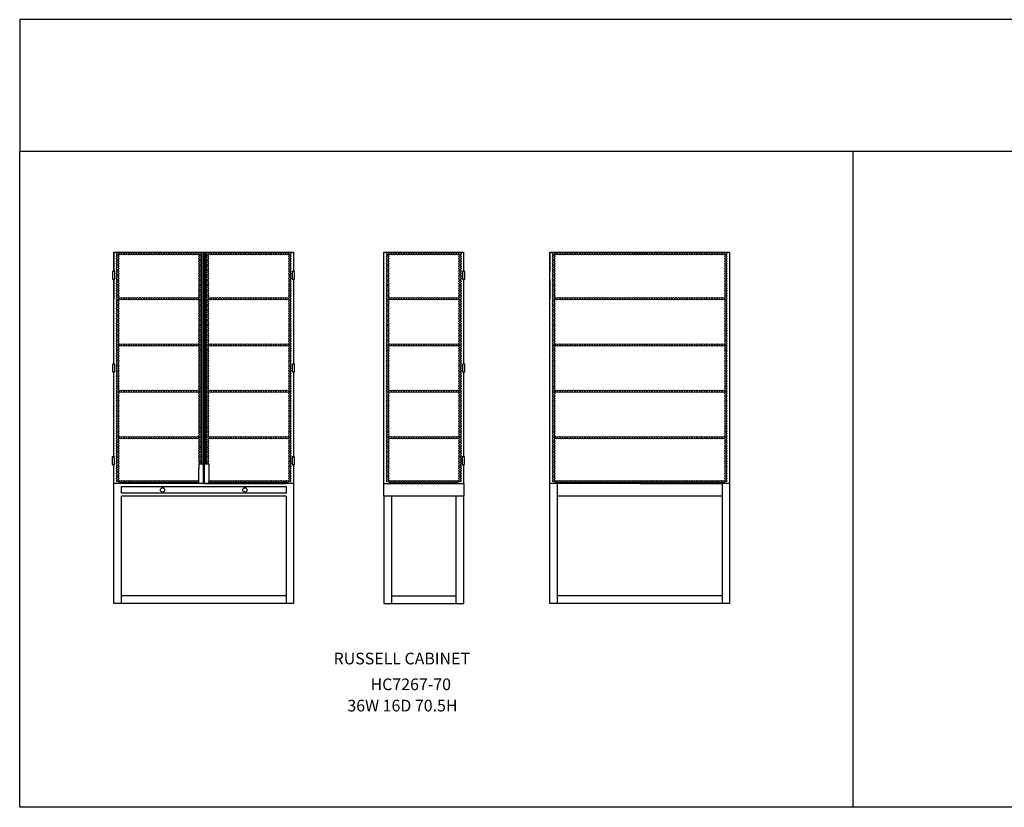
# Model space of a CAD drawing. Units: inches. Extents: x 153 to 1334, y -400 to 463.
# Drawn here: x 153 to 350, y 64 to 222 of the extents above; entities that cross this region are included whole.
import ezdxf

# ---------------------------------------------------------------- set-up
doc = ezdxf.new("R2010")
doc.units = ezdxf.units.IN
doc.header["$MEASUREMENT"] = 0

# ---------------------------------------------------------------- blocks, each defined once
blk = doc.blocks.new('STUDY - CABINET - FRONT VIEW')
for p, q in [((157.6, 186.07), (193.6, 186.07)), ((157.6, 182.19), (157.6, 186.07)), ((157.6, 186.07), (157.6, 182.19)), ((175.2, 143.66), (175.2, 186.07)), ((175.5, 186.07), (175.5, 139.66)), ((175.7, 186.07), (175.7, 139.66)), ((176, 143.66), (176, 186.07)), ((193.6, 186.07), (193.6, 182.19)), ((157.6, 163.59), (157.6, 180.65)), ((157.6, 180.65), (157.6, 176.77)), ((193.6, 180.65), (193.6, 163.59)), ((157.6, 145.04), (157.6, 162.05)), ((193.6, 162.05), (193.6, 145.04)), ((157.6, 115.66), (157.6, 143.5)), ((174.6, 143.66), (176.6, 143.66)), ((174.6, 143.66), (174.6, 142.66)), ((174.6, 139.66), (174.6, 142.66)), ((176.6, 143.66), (176.6, 142.66)), ((176.6, 142.66), (176.6, 139.66)), ((193.6, 143.5), (193.6, 115.66)), ((193.6, 139.66), (157.6, 139.66)), ((159.1, 137.72), (159.1, 139.07)), ((175.6, 139.66), (174.6, 139.66)), ((175.6, 139.66), (192.1, 139.66)), ((192.1, 139.07), (192.1, 137.72)), ((192.1, 137.16), (159.1, 137.16)), ((159.1, 115.66), (159.1, 137.16)), ((192.1, 137.16), (192.1, 115.66)), ((192.1, 117.16), (159.1, 117.16)), ((193.6, 115.66), (157.6, 115.66))]:
    blk.add_line(p, q)
for points in [[(157.77, 182.19), (157.31, 182.19), (157.31, 180.65), (157.77, 180.65)], [(193.81, 182.19), (193.35, 182.19), (193.35, 180.65), (193.81, 180.65)], [(157.77, 163.59), (157.31, 163.59), (157.31, 162.05), (157.77, 162.05)], [(193.81, 163.59), (193.35, 163.59), (193.35, 162.05), (193.81, 162.05)], [(157.73, 145.04), (157.27, 145.04), (157.27, 143.5), (157.73, 143.5)], [(193.77, 145.04), (193.31, 145.04), (193.31, 143.5), (193.77, 143.5)]]:
    blk.add_lwpolyline(points, close=True)
for points in [[(159.1, 139.07), (192.1, 139.07)], [(192.1, 137.72), (159.1, 137.72)]]:
    blk.add_lwpolyline(points)
for centre, radius in [((158.35, 185.77), 0.222), ((158.85, 185.77), 0.222), ((159.35, 185.77), 0.222), ((159.85, 185.77), 0.222), ((160.35, 185.77), 0.222), ((160.85, 185.77), 0.222), ((161.35, 185.77), 0.222), ((161.85, 185.77), 0.222), ((162.35, 185.77), 0.222), ((162.85, 185.77), 0.222), ((163.35, 185.77), 0.222), ((163.85, 185.77), 0.222), ((164.35, 185.77), 0.222), ((164.85, 185.77), 0.222), ((165.35, 185.77), 0.222), ((165.85, 185.77), 0.222), ((166.35, 185.77), 0.222), ((166.85, 185.77), 0.222), ((167.35, 185.77), 0.222), ((167.85, 185.77), 0.222), ((168.35, 185.77), 0.222), ((168.85, 185.77), 0.222), ((169.35, 185.77), 0.222), ((169.85, 185.77), 0.222), ((170.35, 185.77), 0.222), ((170.85, 185.77), 0.222), ((171.35, 185.77), 0.222), ((171.85, 185.77), 0.222), ((172.35, 185.77), 0.222), ((172.85, 185.77), 0.222), ((173.35, 185.77), 0.222), ((173.85, 185.77), 0.222), ((174.35, 185.77), 0.222), ((174.85, 185.77), 0.222), ((176.33, 185.77), 0.222), ((176.83, 185.77), 0.222), ((177.33, 185.77), 0.222), ((177.83, 185.77), 0.222), ((178.33, 185.77), 0.222), ((178.83, 185.77), 0.222), ((179.33, 185.77), 0.222), ((179.83, 185.77), 0.222), ((180.33, 185.77), 0.222), ((180.83, 185.77), 0.222), ((181.33, 185.77), 0.222), ((181.83, 185.77), 0.222), ((182.33, 185.77), 0.222), ((182.83, 185.77), 0.222), ((183.33, 185.77), 0.222), ((183.83, 185.77), 0.222), ((184.34, 185.77), 0.222), ((184.84, 185.77), 0.222), ((185.34, 185.77), 0.222), ((185.84, 185.77), 0.222), ((186.34, 185.77), 0.222), ((186.84, 185.77), 0.222), ((187.34, 185.77), 0.222), ((187.84, 185.77), 0.222), ((188.34, 185.77), 0.222), ((188.84, 185.77), 0.222), ((189.34, 185.77), 0.222), ((189.84, 185.77), 0.222), ((190.34, 185.77), 0.222), ((190.84, 185.77), 0.222), ((191.34, 185.77), 0.222), ((191.84, 185.77), 0.222), ((192.34, 185.77), 0.222), ((192.84, 185.77), 0.222), ((158.35, 185.27), 0.222), ((158.35, 184.77), 0.222), ((158.35, 184.27), 0.222), ((158.35, 183.77), 0.222), ((174.86, 185.27), 0.222), ((174.86, 184.77), 0.222), ((174.86, 184.27), 0.222), ((174.86, 183.77), 0.222), ((176.33, 185.27), 0.222), ((176.33, 184.77), 0.222), ((176.33, 184.27), 0.222), ((176.33, 183.77), 0.222), ((192.85, 185.27), 0.222), ((192.85, 184.77), 0.222), ((192.85, 184.27), 0.222), ((192.85, 183.77), 0.222), ((158.35, 183.27), 0.222), ((158.35, 182.77), 0.222), ((158.35, 182.27), 0.222), ((158.35, 181.77), 0.222), ((174.86, 183.27), 0.222), ((174.86, 182.77), 0.222), ((174.86, 182.27), 0.222), ((174.86, 181.77), 0.222), ((176.33, 183.27), 0.222), ((176.33, 182.77), 0.222), ((176.33, 182.27), 0.222), ((176.33, 181.77), 0.222), ((192.85, 183.27), 0.222), ((192.85, 182.77), 0.222), ((192.85, 182.27), 0.222), ((192.85, 181.77), 0.222), ((158.35, 181.27), 0.222), ((158.35, 180.77), 0.222), ((158.35, 180.27), 0.222), ((158.35, 179.77), 0.222), ((174.86, 181.27), 0.222), ((174.86, 180.77), 0.222), ((174.86, 180.27), 0.222), ((174.86, 179.77), 0.222), ((176.33, 181.27), 0.222), ((176.33, 180.77), 0.222), ((176.33, 180.27), 0.222), ((176.33, 179.77), 0.222), ((192.85, 181.27), 0.222), ((192.85, 180.77), 0.222), ((192.85, 180.27), 0.222), ((192.85, 179.77), 0.222), ((158.35, 179.27), 0.222), ((158.35, 178.77), 0.222), ((158.35, 178.27), 0.222), ((158.35, 177.77), 0.222), ((174.86, 179.27), 0.222), ((174.86, 178.77), 0.222), ((174.86, 178.27), 0.222), ((174.86, 177.77), 0.222), ((176.33, 179.27), 0.222), ((176.33, 178.77), 0.222), ((176.33, 178.27), 0.222), ((176.33, 177.77), 0.222), ((192.85, 179.27), 0.222), ((192.85, 178.77), 0.222), ((192.85, 178.27), 0.222), ((192.85, 177.77), 0.222), ((158.35, 177.27), 0.222), ((158.35, 176.77), 0.222), ((158.35, 176.25), 0.222), ((158.35, 175.75), 0.222), ((158.85, 176.77), 0.222), ((159.35, 176.77), 0.222), ((159.85, 176.77), 0.222), ((160.35, 176.77), 0.222), ((160.85, 176.77), 0.222), ((161.35, 176.77), 0.222), ((161.85, 176.77), 0.222), ((162.35, 176.77), 0.222), ((162.85, 176.77), 0.222), ((163.35, 176.77), 0.222), ((163.85, 176.77), 0.222), ((164.35, 176.77), 0.222), ((164.85, 176.77), 0.222), ((165.35, 176.77), 0.222), ((165.85, 176.77), 0.222), ((166.35, 176.77), 0.222), ((166.85, 176.77), 0.222), ((167.35, 176.77), 0.222), ((167.85, 176.77), 0.222), ((168.35, 176.77), 0.222), ((168.85, 176.77), 0.222), ((169.35, 176.77), 0.222), ((169.85, 176.77), 0.222), ((170.35, 176.77), 0.222), ((170.85, 176.77), 0.222), ((171.35, 176.77), 0.222), ((171.85, 176.77), 0.222), ((172.35, 176.77), 0.222), ((172.85, 176.77), 0.222), ((173.35, 176.77), 0.222), ((173.85, 176.77), 0.222), ((174.35, 176.77), 0.222), ((174.86, 177.27), 0.222), ((174.85, 176.77), 0.222), ((174.86, 176.25), 0.222), ((174.86, 175.75), 0.222), ((176.33, 177.27), 0.222), ((176.33, 176.77), 0.222), ((176.33, 176.25), 0.222), ((176.33, 175.75), 0.222), ((176.83, 176.77), 0.222), ((177.33, 176.77), 0.222), ((177.83, 176.77), 0.222), ((178.33, 176.77), 0.222), ((178.83, 176.77), 0.222), ((179.33, 176.77), 0.222), ((179.83, 176.77), 0.222), ((180.33, 176.77), 0.222), ((180.83, 176.77), 0.222), ((181.33, 176.77), 0.222), ((181.83, 176.77), 0.222), ((182.33, 176.77), 0.222), ((182.83, 176.77), 0.222), ((183.33, 176.77), 0.222), ((183.83, 176.77), 0.222), ((184.34, 176.77), 0.222), ((184.84, 176.77), 0.222), ((185.34, 176.77), 0.222), ((185.84, 176.77), 0.222), ((186.34, 176.77), 0.222), ((186.84, 176.77), 0.222), ((187.34, 176.77), 0.222), ((187.84, 176.77), 0.222), ((188.34, 176.77), 0.222), ((188.84, 176.77), 0.222), ((189.34, 176.77), 0.222), ((189.84, 176.77), 0.222), ((190.34, 176.77), 0.222), ((190.84, 176.77), 0.222), ((191.34, 176.77), 0.222), ((191.84, 176.77), 0.222), ((192.34, 176.77), 0.222), ((192.85, 177.27), 0.222), ((192.84, 176.77), 0.222), ((192.85, 176.25), 0.222), ((192.85, 175.75), 0.222), ((158.35, 175.25), 0.222), ((158.35, 174.75), 0.222), ((158.35, 174.25), 0.222), ((158.35, 173.75), 0.222), ((174.86, 175.25), 0.222), ((174.86, 174.75), 0.222), ((174.86, 174.25), 0.222), ((174.86, 173.75), 0.222), ((176.33, 175.25), 0.222), ((176.33, 174.75), 0.222), ((176.33, 174.25), 0.222), ((176.33, 173.75), 0.222), ((192.85, 175.25), 0.222), ((192.85, 174.75), 0.222), ((192.85, 174.25), 0.222), ((192.85, 173.75), 0.222), ((158.35, 173.25), 0.222), ((158.35, 172.75), 0.222), ((158.35, 172.25), 0.222), ((158.35, 171.75), 0.222), ((174.86, 173.25), 0.222), ((174.86, 172.75), 0.222), ((174.86, 172.25), 0.222), ((174.86, 171.75), 0.222), ((176.33, 173.25), 0.222), ((176.33, 172.75), 0.222), ((176.33, 172.25), 0.222), ((176.33, 171.75), 0.222), ((192.85, 173.25), 0.222), ((192.85, 172.75), 0.222), ((192.85, 172.25), 0.222), ((192.85, 171.75), 0.222), ((158.35, 171.25), 0.222), ((158.35, 170.75), 0.222), ((158.35, 170.25), 0.222), ((158.35, 169.75), 0.222), ((174.86, 171.25), 0.222), ((174.86, 170.75), 0.222), ((174.86, 170.25), 0.222), ((174.86, 169.75), 0.222), ((176.33, 171.25), 0.222), ((176.33, 170.75), 0.222), ((176.33, 170.25), 0.222), ((176.33, 169.75), 0.222), ((192.85, 171.25), 0.222), ((192.85, 170.75), 0.222), ((192.85, 170.25), 0.222), ((192.85, 169.75), 0.222), ((158.35, 169.25), 0.222), ((158.35, 168.75), 0.222), ((158.35, 168.25), 0.222), ((158.35, 167.75), 0.222), ((174.86, 169.25), 0.222), ((174.86, 168.75), 0.222), ((174.86, 168.25), 0.222), ((174.86, 167.75), 0.222), ((176.33, 169.25), 0.222), ((176.33, 168.75), 0.222), ((176.33, 168.25), 0.222), ((176.33, 167.75), 0.222), ((192.85, 169.25), 0.222), ((192.85, 168.75), 0.222), ((192.85, 168.25), 0.222), ((192.85, 167.75), 0.222), ((158.35, 167.25), 0.222), ((158.35, 166.75), 0.222), ((158.35, 166.25), 0.222), ((158.35, 165.75), 0.222), ((158.85, 167.47), 0.222), ((159.35, 167.47), 0.222), ((159.85, 167.47), 0.222), ((160.35, 167.47), 0.222), ((160.85, 167.47), 0.222), ((161.35, 167.47), 0.222), ((161.85, 167.47), 0.222), ((162.35, 167.47), 0.222), ((162.85, 167.47), 0.222), ((163.35, 167.47), 0.222), ((163.85, 167.47), 0.222), ((164.35, 167.47), 0.222), ((164.85, 167.47), 0.222), ((165.35, 167.47), 0.222), ((165.85, 167.47), 0.222), ((166.35, 167.47), 0.222), ((166.85, 167.47), 0.222), ((167.35, 167.47), 0.222), ((167.85, 167.47), 0.222), ((168.35, 167.47), 0.222), ((168.85, 167.47), 0.222), ((169.35, 167.47), 0.222), ((169.85, 167.47), 0.222), ((170.35, 167.47), 0.222), ((170.85, 167.47), 0.222), ((171.35, 167.47), 0.222), ((171.85, 167.47), 0.222), ((172.35, 167.47), 0.222), ((172.85, 167.47), 0.222), ((173.35, 167.47), 0.222), ((173.85, 167.47), 0.222), ((174.35, 167.47), 0.222), ((174.86, 167.25), 0.222), ((174.86, 166.75), 0.222), ((174.86, 166.25), 0.222), ((174.86, 165.75), 0.222), ((176.33, 167.25), 0.222), ((176.33, 166.75), 0.222), ((176.33, 166.25), 0.222), ((176.33, 165.75), 0.222), ((176.83, 167.47), 0.222), ((177.33, 167.47), 0.222), ((177.83, 167.47), 0.222), ((178.33, 167.47), 0.222), ((178.83, 167.47), 0.222), ((179.33, 167.47), 0.222), ((179.83, 167.47), 0.222), ((180.33, 167.47), 0.222), ((180.83, 167.47), 0.222), ((181.33, 167.47), 0.222), ((181.83, 167.47), 0.222), ((182.33, 167.47), 0.222), ((182.83, 167.47), 0.222), ((183.33, 167.47), 0.222), ((183.83, 167.47), 0.222), ((184.34, 167.47), 0.222), ((184.84, 167.47), 0.222), ((185.34, 167.47), 0.222), ((185.84, 167.47), 0.222), ((186.34, 167.47), 0.222), ((186.84, 167.47), 0.222), ((187.34, 167.47), 0.222), ((187.84, 167.47), 0.222), ((188.34, 167.47), 0.222), ((188.84, 167.47), 0.222), ((189.34, 167.47), 0.222), ((189.84, 167.47), 0.222), ((190.34, 167.47), 0.222), ((190.84, 167.47), 0.222), ((191.34, 167.47), 0.222), ((191.84, 167.47), 0.222), ((192.34, 167.47), 0.222), ((192.85, 167.25), 0.222), ((192.85, 166.75), 0.222), ((192.85, 166.25), 0.222), ((192.85, 165.75), 0.222), ((158.35, 165.25), 0.222), ((158.35, 164.75), 0.222), ((158.35, 164.25), 0.222), ((158.35, 163.75), 0.222), ((174.86, 165.25), 0.222), ((174.86, 164.75), 0.222), ((174.86, 164.25), 0.222), ((174.86, 163.75), 0.222), ((176.33, 165.25), 0.222), ((176.33, 164.75), 0.222), ((176.33, 164.25), 0.222), ((176.33, 163.75), 0.222), ((192.85, 165.25), 0.222), ((192.85, 164.75), 0.222), ((192.85, 164.25), 0.222), ((192.85, 163.75), 0.222), ((158.35, 163.25), 0.222), ((158.35, 162.75), 0.222), ((158.35, 162.25), 0.222), ((158.35, 161.75), 0.222), ((174.86, 163.25), 0.222), ((174.86, 162.75), 0.222), ((174.86, 162.25), 0.222), ((174.86, 161.75), 0.222), ((176.33, 163.25), 0.222), ((176.33, 162.75), 0.222), ((176.33, 162.25), 0.222), ((176.33, 161.75), 0.222), ((192.85, 163.25), 0.222), ((192.85, 162.75), 0.222), ((192.85, 162.25), 0.222), ((192.85, 161.75), 0.222), ((158.35, 161.25), 0.222), ((158.35, 160.75), 0.222), ((158.35, 160.25), 0.222), ((158.35, 159.75), 0.222), ((174.86, 161.25), 0.222), ((174.86, 160.75), 0.222), ((174.86, 160.25), 0.222), ((174.86, 159.75), 0.222), ((176.33, 161.25), 0.222), ((176.33, 160.75), 0.222), ((176.33, 160.25), 0.222), ((176.33, 159.75), 0.222), ((192.85, 161.25), 0.222), ((192.85, 160.75), 0.222), ((192.85, 160.25), 0.222), ((192.85, 159.75), 0.222), ((158.35, 159.25), 0.222), ((158.35, 158.75), 0.222), ((158.35, 158.25), 0.222), ((158.35, 157.75), 0.222), ((158.85, 158.17), 0.222), ((159.35, 158.17), 0.222), ((159.85, 158.17), 0.222), ((160.35, 158.17), 0.222), ((160.85, 158.17), 0.222), ((161.35, 158.17), 0.222), ((161.85, 158.17), 0.222), ((162.35, 158.17), 0.222), ((162.85, 158.17), 0.222), ((163.35, 158.17), 0.222), ((163.85, 158.17), 0.222), ((164.35, 158.17), 0.222), ((164.85, 158.17), 0.222), ((165.35, 158.17), 0.222), ((165.85, 158.17), 0.222), ((166.35, 158.17), 0.222), ((166.85, 158.17), 0.222), ((167.35, 158.17), 0.222), ((167.85, 158.17), 0.222), ((168.35, 158.17), 0.222), ((168.85, 158.17), 0.222), ((169.35, 158.17), 0.222), ((169.85, 158.17), 0.222), ((170.35, 158.17), 0.222), ((170.85, 158.17), 0.222), ((171.35, 158.17), 0.222), ((171.85, 158.17), 0.222), ((172.35, 158.17), 0.222), ((172.85, 158.17), 0.222), ((173.35, 158.17), 0.222), ((173.85, 158.17), 0.222), ((174.35, 158.17), 0.222), ((174.86, 159.25), 0.222), ((174.86, 158.75), 0.222), ((174.86, 158.25), 0.222), ((174.86, 157.75), 0.222), ((176.33, 159.25), 0.222), ((176.33, 158.75), 0.222), ((176.33, 158.25), 0.222), ((176.33, 157.75), 0.222), ((176.83, 158.17), 0.222), ((177.33, 158.17), 0.222), ((177.83, 158.17), 0.222), ((178.33, 158.17), 0.222), ((178.83, 158.17), 0.222), ((179.33, 158.17), 0.222), ((179.83, 158.17), 0.222), ((180.33, 158.17), 0.222), ((180.83, 158.17), 0.222), ((181.33, 158.17), 0.222), ((181.83, 158.17), 0.222), ((182.33, 158.17), 0.222), ((182.83, 158.17), 0.222), ((183.33, 158.17), 0.222), ((183.83, 158.17), 0.222), ((184.34, 158.17), 0.222), ((184.84, 158.17), 0.222), ((185.34, 158.17), 0.222), ((185.84, 158.17), 0.222), ((186.34, 158.17), 0.222), ((186.84, 158.17), 0.222), ((187.34, 158.17), 0.222), ((187.84, 158.17), 0.222), ((188.34, 158.17), 0.222), ((188.84, 158.17), 0.222), ((189.34, 158.17), 0.222), ((189.84, 158.17), 0.222), ((190.34, 158.17), 0.222), ((190.84, 158.17), 0.222), ((191.34, 158.17), 0.222), ((191.84, 158.17), 0.222), ((192.34, 158.17), 0.222), ((192.85, 159.25), 0.222), ((192.85, 158.75), 0.222), ((192.85, 158.25), 0.222), ((192.85, 157.75), 0.222), ((158.35, 157.25), 0.222), ((158.35, 156.73), 0.222), ((158.35, 156.23), 0.222), ((158.35, 155.73), 0.222), ((174.86, 157.25), 0.222), ((174.86, 156.73), 0.222), ((174.86, 156.23), 0.222), ((174.86, 155.73), 0.222), ((176.33, 157.25), 0.222), ((176.33, 156.73), 0.222), ((176.33, 156.23), 0.222), ((176.33, 155.73), 0.222), ((192.85, 157.25), 0.222), ((192.85, 156.73), 0.222), ((192.85, 156.23), 0.222), ((192.85, 155.73), 0.222), ((158.35, 155.23), 0.222), ((158.35, 154.73), 0.222), ((158.35, 154.23), 0.222), ((158.35, 153.73), 0.222), ((174.86, 155.23), 0.222), ((174.86, 154.73), 0.222), ((174.86, 154.23), 0.222), ((174.86, 153.73), 0.222), ((176.33, 155.23), 0.222), ((176.33, 154.73), 0.222), ((176.33, 154.23), 0.222), ((176.33, 153.73), 0.222), ((192.85, 155.23), 0.222), ((192.85, 154.73), 0.222), ((192.85, 154.23), 0.222), ((192.85, 153.73), 0.222), ((158.35, 153.23), 0.222), ((158.35, 152.73), 0.222), ((158.35, 152.23), 0.222), ((174.86, 153.23), 0.222), ((174.86, 152.73), 0.222), ((174.86, 152.23), 0.222), ((176.33, 153.23), 0.222), ((176.33, 152.73), 0.222), ((176.33, 152.23), 0.222), ((192.85, 153.23), 0.222), ((192.85, 152.73), 0.222), ((192.85, 152.23), 0.222), ((158.35, 151.73), 0.222), ((158.35, 151.23), 0.222), ((158.35, 150.73), 0.222), ((158.35, 150.23), 0.222), ((174.86, 151.73), 0.222), ((174.86, 151.23), 0.222), ((174.86, 150.73), 0.222), ((174.86, 150.23), 0.222), ((176.33, 151.73), 0.222), ((176.33, 151.23), 0.222), ((176.33, 150.73), 0.222), ((176.33, 150.23), 0.222), ((192.85, 151.73), 0.222), ((192.85, 151.23), 0.222), ((192.85, 150.73), 0.222), ((192.85, 150.23), 0.222), ((158.35, 149.73), 0.222), ((158.35, 149.23), 0.222), ((158.35, 148.73), 0.222), ((158.35, 148.23), 0.222), ((158.85, 148.87), 0.222), ((159.35, 148.87), 0.222), ((159.85, 148.87), 0.222), ((160.35, 148.87), 0.222), ((160.85, 148.87), 0.222), ((161.35, 148.87), 0.222), ((161.85, 148.87), 0.222), ((162.35, 148.87), 0.222), ((162.85, 148.87), 0.222), ((163.35, 148.87), 0.222), ((163.85, 148.87), 0.222), ((164.35, 148.87), 0.222), ((164.85, 148.87), 0.222), ((165.35, 148.87), 0.222), ((165.85, 148.87), 0.222), ((166.35, 148.87), 0.222), ((166.85, 148.87), 0.222), ((167.35, 148.87), 0.222), ((167.85, 148.87), 0.222), ((168.35, 148.87), 0.222), ((168.85, 148.87), 0.222), ((169.35, 148.87), 0.222), ((169.85, 148.87), 0.222), ((170.35, 148.87), 0.222), ((170.85, 148.87), 0.222), ((171.35, 148.87), 0.222), ((171.85, 148.87), 0.222), ((172.35, 148.87), 0.222), ((172.85, 148.87), 0.222), ((173.35, 148.87), 0.222), ((173.85, 148.87), 0.222), ((174.35, 148.87), 0.222), ((174.86, 149.73), 0.222), ((174.86, 149.23), 0.222), ((174.86, 148.73), 0.222), ((174.86, 148.23), 0.222), ((176.33, 149.73), 0.222), ((176.33, 149.23), 0.222), ((176.33, 148.73), 0.222), ((176.33, 148.23), 0.222), ((176.83, 148.87), 0.222), ((177.33, 148.87), 0.222), ((177.83, 148.87), 0.222), ((178.33, 148.87), 0.222), ((178.83, 148.87), 0.222), ((179.33, 148.87), 0.222), ((179.83, 148.87), 0.222), ((180.33, 148.87), 0.222), ((180.83, 148.87), 0.222), ((181.33, 148.87), 0.222), ((181.83, 148.87), 0.222), ((182.33, 148.87), 0.222), ((182.83, 148.87), 0.222), ((183.33, 148.87), 0.222), ((183.83, 148.87), 0.222), ((184.34, 148.87), 0.222), ((184.84, 148.87), 0.222), ((185.34, 148.87), 0.222), ((185.84, 148.87), 0.222), ((186.34, 148.87), 0.222), ((186.84, 148.87), 0.222), ((187.34, 148.87), 0.222), ((187.84, 148.87), 0.222), ((188.34, 148.87), 0.222), ((188.84, 148.87), 0.222), ((189.34, 148.87), 0.222), ((189.84, 148.87), 0.222), ((190.34, 148.87), 0.222), ((190.84, 148.87), 0.222), ((191.34, 148.87), 0.222), ((191.84, 148.87), 0.222), ((192.34, 148.87), 0.222), ((192.85, 149.73), 0.222), ((192.85, 149.23), 0.222), ((192.85, 148.73), 0.222), ((192.85, 148.23), 0.222), ((158.35, 147.73), 0.222), ((158.35, 147.23), 0.222), ((158.35, 146.72), 0.222), ((158.35, 146.22), 0.222), ((174.86, 147.73), 0.222), ((174.86, 147.23), 0.222), ((174.86, 146.72), 0.222), ((174.86, 146.22), 0.222), ((176.33, 147.73), 0.222), ((176.33, 147.23), 0.222), ((176.33, 146.72), 0.222), ((176.33, 146.22), 0.222), ((192.85, 147.73), 0.222), ((192.85, 147.23), 0.222), ((192.85, 146.72), 0.222), ((192.85, 146.22), 0.222), ((158.35, 145.72), 0.222), ((158.35, 145.22), 0.222), ((158.35, 144.72), 0.222), ((158.35, 144.22), 0.222), ((174.86, 145.72), 0.222), ((174.86, 145.22), 0.222), ((174.86, 144.72), 0.222), ((174.86, 144.22), 0.222), ((176.33, 145.72), 0.222), ((176.33, 145.22), 0.222), ((176.33, 144.72), 0.222), ((176.33, 144.22), 0.222), ((192.85, 145.72), 0.222), ((192.85, 145.22), 0.222), ((192.85, 144.72), 0.222), ((192.85, 144.22), 0.222), ((158.35, 143.72), 0.222), ((158.35, 143.22), 0.222), ((158.35, 142.72), 0.222), ((158.35, 142.22), 0.222), ((192.85, 143.72), 0.222), ((192.85, 143.22), 0.222), ((192.85, 142.72), 0.222), ((192.85, 142.22), 0.222), ((158.35, 141.72), 0.222), ((158.35, 141.22), 0.222), ((158.35, 140.72), 0.222), ((158.35, 140.22), 0.222), ((158.85, 140.08), 0.222), ((159.35, 140.08), 0.222), ((159.85, 140.08), 0.222), ((160.35, 140.08), 0.222), ((160.85, 140.08), 0.222), ((161.35, 140.08), 0.222), ((161.85, 140.08), 0.222), ((162.35, 140.08), 0.222), ((162.85, 140.08), 0.222), ((163.35, 140.08), 0.222), ((163.85, 140.08), 0.222), ((164.35, 140.08), 0.222), ((164.85, 140.08), 0.222), ((165.35, 140.08), 0.222), ((165.85, 140.08), 0.222), ((166.35, 140.08), 0.222), ((166.85, 140.08), 0.222), ((167.35, 140.08), 0.222), ((167.85, 140.08), 0.222), ((168.35, 140.08), 0.222), ((168.85, 140.08), 0.222), ((169.35, 140.08), 0.222), ((169.85, 140.08), 0.222), ((170.35, 140.08), 0.222), ((170.85, 140.08), 0.222), ((171.35, 140.08), 0.222), ((171.85, 140.08), 0.222), ((172.35, 140.08), 0.222), ((172.85, 140.08), 0.222), ((173.35, 140.08), 0.222), ((173.85, 140.08), 0.222), ((174.35, 140.08), 0.222), ((176.83, 140.08), 0.222), ((177.33, 140.08), 0.222), ((177.83, 140.08), 0.222), ((178.33, 140.08), 0.222), ((178.83, 140.08), 0.222), ((179.33, 140.08), 0.222), ((179.83, 140.08), 0.222), ((180.33, 140.08), 0.222), ((180.83, 140.08), 0.222), ((181.33, 140.08), 0.222), ((181.83, 140.08), 0.222), ((182.33, 140.08), 0.222), ((182.83, 140.08), 0.222), ((183.33, 140.08), 0.222), ((183.83, 140.08), 0.222), ((184.34, 140.08), 0.222), ((184.84, 140.08), 0.222), ((185.34, 140.08), 0.222), ((185.84, 140.08), 0.222), ((186.34, 140.08), 0.222), ((186.84, 140.08), 0.222), ((187.34, 140.08), 0.222), ((187.84, 140.08), 0.222), ((188.34, 140.08), 0.222), ((188.84, 140.08), 0.222), ((189.34, 140.08), 0.222), ((189.84, 140.08), 0.222), ((190.34, 140.08), 0.222), ((190.84, 140.08), 0.222), ((191.34, 140.08), 0.222), ((191.84, 140.08), 0.222), ((192.34, 140.08), 0.222), ((192.85, 141.72), 0.222), ((192.85, 141.22), 0.222), ((192.85, 140.72), 0.222), ((192.85, 140.22), 0.222), ((167.35, 138.41), 0.432), ((183.85, 138.41), 0.432)]:
    blk.add_circle(centre, radius)
for centre in [(174.86, 143.72), (176.33, 143.72)]:
    blk.add_arc(centre, 0.222, 344.3826, 195.6174)
blk = doc.blocks.new('STUDY - CABINET - SIDE VIEW')
for p, q in [((211.71, 139.66), (211.71, 186.07)), ((211.71, 186.07), (227.71, 186.07)), ((227.71, 182.19), (227.71, 186.07)), ((227.71, 163.59), (227.71, 180.65)), ((227.71, 145.04), (227.71, 162.05)), ((227.71, 139.66), (227.71, 143.5)), ((211.71, 137.16), (211.71, 139.66)), ((211.71, 139.66), (227.71, 139.66)), ((227.71, 139.66), (227.71, 137.16)), ((227.71, 137.16), (211.71, 137.16)), ((211.71, 137.16), (211.71, 115.66)), ((213.21, 137.16), (213.21, 115.66)), ((226.21, 115.66), (226.21, 137.16)), ((227.71, 115.66), (227.71, 137.16)), ((213.21, 117.16), (226.21, 117.16)), ((211.71, 115.66), (227.71, 115.66))]:
    blk.add_line(p, q)
for points in [[(227.92, 182.19), (227.46, 182.19), (227.46, 180.65), (227.92, 180.65)], [(227.92, 163.59), (227.46, 163.59), (227.46, 162.05), (227.92, 162.05)], [(227.88, 145.04), (227.42, 145.04), (227.42, 143.5), (227.88, 143.5)]]:
    blk.add_lwpolyline(points, close=True)
for centre in [(212.45, 185.77), (212.95, 185.77), (213.45, 185.77), (213.95, 185.77), (214.45, 185.77), (214.95, 185.77), (215.45, 185.77), (215.95, 185.77), (216.45, 185.77), (216.95, 185.77), (217.45, 185.77), (217.95, 185.77), (218.46, 185.77), (218.96, 185.77), (219.46, 185.77), (219.96, 185.77), (220.46, 185.77), (220.96, 185.77), (221.46, 185.77), (221.96, 185.77), (222.46, 185.77), (222.96, 185.77), (223.46, 185.77), (223.96, 185.77), (224.46, 185.77), (224.96, 185.77), (225.46, 185.77), (225.96, 185.77), (226.46, 185.77), (226.96, 185.77), (212.45, 185.27), (212.45, 184.77), (212.45, 184.27), (212.45, 183.77), (226.96, 185.27), (226.96, 184.77), (226.96, 184.27), (226.96, 183.77), (212.45, 183.27), (212.45, 182.77), (212.45, 182.27), (212.45, 181.77), (226.96, 183.27), (226.96, 182.77), (226.96, 182.27), (226.96, 181.77), (212.45, 181.27), (212.45, 180.77), (212.45, 180.27), (212.45, 179.77), (226.96, 181.27), (226.96, 180.77), (226.96, 180.27), (226.96, 179.77), (212.45, 179.27), (212.45, 178.77), (212.45, 178.27), (212.45, 177.77), (226.96, 179.27), (226.96, 178.77), (226.96, 178.27), (226.96, 177.77), (212.45, 177.27), (212.45, 176.77), (212.45, 176.25), (212.45, 175.75), (212.95, 176.77), (213.45, 176.77), (213.95, 176.77), (214.45, 176.77), (214.95, 176.77), (215.45, 176.77), (215.95, 176.77), (216.45, 176.77), (216.95, 176.77), (217.45, 176.77), (217.95, 176.77), (218.46, 176.77), (218.96, 176.77), (219.46, 176.77), (219.96, 176.77), (220.46, 176.77), (220.96, 176.77), (221.46, 176.77), (221.96, 176.77), (222.46, 176.77), (222.96, 176.77), (223.46, 176.77), (223.96, 176.77), (224.46, 176.77), (224.96, 176.77), (225.46, 176.77), (225.96, 176.77), (226.46, 176.77), (226.96, 177.27), (226.96, 176.77), (226.96, 176.25), (226.96, 175.75), (212.45, 175.25), (212.45, 174.75), (212.45, 174.25), (212.45, 173.75), (226.96, 175.25), (226.96, 174.75), (226.96, 174.25), (226.96, 173.75), (212.45, 173.25), (212.45, 172.75), (212.45, 172.25), (212.45, 171.75), (226.96, 173.25), (226.96, 172.75), (226.96, 172.25), (226.96, 171.75), (212.45, 171.25), (212.45, 170.75), (212.45, 170.25), (212.45, 169.75), (226.96, 171.25), (226.96, 170.75), (226.96, 170.25), (226.96, 169.75), (212.45, 169.25), (212.45, 168.75), (212.45, 168.25), (212.45, 167.75), (226.96, 169.25), (226.96, 168.75), (226.96, 168.25), (226.96, 167.75), (212.45, 167.25), (212.45, 166.75), (212.45, 166.25), (212.45, 165.75), (212.95, 167.47), (213.45, 167.47), (213.95, 167.47), (214.45, 167.47), (214.95, 167.47), (215.45, 167.47), (215.95, 167.47), (216.45, 167.47), (216.95, 167.47), (217.45, 167.47), (217.95, 167.47), (218.46, 167.47), (218.96, 167.47), (219.46, 167.47), (219.96, 167.47), (220.46, 167.47), (220.96, 167.47), (221.46, 167.47), (221.96, 167.47), (222.46, 167.47), (222.96, 167.47), (223.46, 167.47), (223.96, 167.47), (224.46, 167.47), (224.96, 167.47), (225.46, 167.47), (225.96, 167.47), (226.46, 167.47), (226.96, 167.25), (226.96, 166.75), (226.96, 166.25), (226.96, 165.75), (212.45, 165.25), (212.45, 164.75), (212.45, 164.25), (212.45, 163.75), (226.96, 165.25), (226.96, 164.75), (226.96, 164.25), (226.96, 163.75), (212.45, 163.25), (212.45, 162.75), (212.45, 162.25), (212.45, 161.75), (226.96, 163.25), (226.96, 162.75), (226.96, 162.25), (226.96, 161.75), (212.45, 161.25), (212.45, 160.75), (212.45, 160.25), (212.45, 159.75), (226.96, 161.25), (226.96, 160.75), (226.96, 160.25), (226.96, 159.75), (212.45, 159.25), (212.45, 158.75), (212.45, 158.25), (212.45, 157.75), (212.95, 158.17), (213.45, 158.17), (213.95, 158.17), (214.45, 158.17), (214.95, 158.17), (215.45, 158.17), (215.95, 158.17), (216.45, 158.17), (216.95, 158.17), (217.45, 158.17), (217.95, 158.17), (218.46, 158.17), (218.96, 158.17), (219.46, 158.17), (219.96, 158.17), (220.46, 158.17), (220.96, 158.17), (221.46, 158.17), (221.96, 158.17), (222.46, 158.17), (222.96, 158.17), (223.46, 158.17), (223.96, 158.17), (224.46, 158.17), (224.96, 158.17), (225.46, 158.17), (225.96, 158.17), (226.46, 158.17), (226.96, 159.25), (226.96, 158.75), (226.96, 158.25), (226.96, 157.75), (212.45, 157.25), (212.45, 156.73), (212.45, 156.23), (212.45, 155.73), (226.96, 157.25), (226.96, 156.73), (226.96, 156.23), (226.96, 155.73), (212.45, 155.23), (212.45, 154.73), (212.45, 154.23), (212.45, 153.73), (226.96, 155.23), (226.96, 154.73), (226.96, 154.23), (226.96, 153.73), (212.45, 153.23), (212.45, 152.73), (212.45, 152.23), (226.96, 153.23), (226.96, 152.73), (226.96, 152.23), (212.45, 151.73), (212.45, 151.23), (212.45, 150.73), (212.45, 150.23), (226.96, 151.73), (226.96, 151.23), (226.96, 150.73), (226.96, 150.23), (212.45, 149.73), (212.45, 149.23), (212.45, 148.73), (212.45, 148.23), (212.95, 148.87), (213.45, 148.87), (213.95, 148.87), (214.45, 148.87), (214.95, 148.87), (215.45, 148.87), (215.95, 148.87), (216.45, 148.87), (216.95, 148.87), (217.45, 148.87), (217.95, 148.87), (218.46, 148.87), (218.96, 148.87), (219.46, 148.87), (219.96, 148.87), (220.46, 148.87), (220.96, 148.87), (221.46, 148.87), (221.96, 148.87), (222.46, 148.87), (222.96, 148.87), (223.46, 148.87), (223.96, 148.87), (224.46, 148.87), (224.96, 148.87), (225.46, 148.87), (225.96, 148.87), (226.46, 148.87), (226.96, 149.73), (226.96, 149.23), (226.96, 148.73), (226.96, 148.23), (212.45, 147.73), (212.45, 147.23), (212.45, 146.72), (212.45, 146.22), (226.96, 147.73), (226.96, 147.23), (226.96, 146.72), (226.96, 146.22), (212.45, 145.72), (212.45, 145.22), (212.45, 144.72), (212.45, 144.22), (226.96, 145.72), (226.96, 145.22), (226.96, 144.72), (226.96, 144.22), (212.45, 143.72), (212.45, 143.22), (212.45, 142.72), (212.45, 142.22), (226.96, 143.72), (226.96, 143.22), (226.96, 142.72), (226.96, 142.22), (212.45, 141.72), (212.45, 141.22), (212.45, 140.72), (212.45, 140.22), (212.95, 140.08), (213.45, 140.08), (213.95, 140.08), (214.45, 140.08), (214.95, 140.08), (215.45, 140.08), (215.95, 140.08), (216.45, 140.08), (216.95, 140.08), (217.45, 140.08), (217.95, 140.08), (218.46, 140.08), (218.96, 140.08), (219.46, 140.08), (219.96, 140.08), (220.46, 140.08), (220.96, 140.08), (221.46, 140.08), (221.96, 140.08), (222.46, 140.08), (222.96, 140.08), (223.46, 140.08), (223.96, 140.08), (224.46, 140.08), (224.96, 140.08), (225.46, 140.08), (225.96, 140.08), (226.46, 140.08), (226.96, 141.72), (226.96, 141.22), (226.96, 140.72), (226.96, 140.22)]:
    blk.add_circle(centre, 0.222)
blk = doc.blocks.new('STUDY - CABINET - BACK VIEW')
for p, q in [((244.99, 186.07), (280.99, 186.07)), ((244.99, 182.19), (244.99, 186.07)), ((244.99, 186.07), (244.99, 182.19)), ((280.99, 186.07), (280.99, 180.65)), ((244.99, 162.05), (244.99, 182.19)), ((244.99, 180.65), (244.99, 176.77)), ((280.99, 180.65), (280.99, 162.05)), ((244.99, 145.04), (244.99, 162.05)), ((280.99, 162.05), (280.99, 143.5)), ((244.99, 115.66), (244.99, 145.04)), ((280.99, 143.5), (280.99, 115.66)), ((280.99, 139.66), (244.99, 139.66)), ((246.49, 115.66), (246.49, 139.66)), ((262.99, 139.66), (261.99, 139.66)), ((262.99, 139.66), (279.49, 139.66)), ((279.49, 139.66), (279.49, 115.66)), ((279.49, 137.16), (246.49, 137.16)), ((279.49, 117.16), (246.49, 117.16)), ((280.99, 115.66), (244.99, 115.66))]:
    blk.add_line(p, q)
for centre in [(245.74, 185.77), (246.24, 185.77), (246.74, 185.77), (247.24, 185.77), (247.74, 185.77), (248.24, 185.77), (248.74, 185.77), (249.24, 185.77), (249.74, 185.77), (250.24, 185.77), (250.74, 185.77), (251.24, 185.77), (251.74, 185.77), (252.24, 185.77), (252.74, 185.77), (253.24, 185.77), (253.74, 185.77), (254.24, 185.77), (254.74, 185.77), (255.24, 185.77), (255.74, 185.77), (256.24, 185.77), (256.74, 185.77), (257.24, 185.77), (257.74, 185.77), (258.24, 185.77), (258.74, 185.77), (259.24, 185.77), (259.74, 185.77), (260.24, 185.77), (260.74, 185.77), (261.24, 185.77), (261.76, 185.74), (262.26, 185.74), (262.76, 185.74), (263.25, 185.74), (263.75, 185.74), (264.25, 185.74), (264.73, 185.77), (265.23, 185.77), (265.73, 185.77), (266.23, 185.77), (266.73, 185.77), (267.23, 185.77), (267.73, 185.77), (268.23, 185.77), (268.73, 185.77), (269.23, 185.77), (269.73, 185.77), (270.23, 185.77), (270.73, 185.77), (271.23, 185.77), (271.73, 185.77), (272.23, 185.77), (272.73, 185.77), (273.23, 185.77), (273.73, 185.77), (274.23, 185.77), (274.73, 185.77), (275.23, 185.77), (275.73, 185.77), (276.23, 185.77), (276.73, 185.77), (277.23, 185.77), (277.73, 185.77), (278.23, 185.77), (278.73, 185.77), (279.23, 185.77), (279.74, 185.77), (280.24, 185.77), (245.74, 185.27), (245.74, 184.77), (245.74, 184.27), (245.74, 183.77), (280.24, 185.27), (280.24, 184.77), (280.24, 184.27), (280.24, 183.77), (245.74, 183.27), (245.74, 182.77), (245.74, 182.27), (245.74, 181.77), (280.24, 183.27), (280.24, 182.77), (280.24, 182.27), (280.24, 181.77), (245.74, 181.27), (245.74, 180.77), (245.74, 180.27), (245.74, 179.77), (280.24, 181.27), (280.24, 180.77), (280.24, 180.27), (280.24, 179.77), (245.74, 179.27), (245.74, 178.77), (245.74, 178.27), (245.74, 177.77), (280.24, 179.27), (280.24, 178.77), (280.24, 178.27), (280.24, 177.77), (245.74, 177.27), (245.74, 176.77), (245.74, 176.25), (245.74, 175.75), (246.24, 176.77), (246.74, 176.77), (247.24, 176.77), (247.74, 176.77), (248.24, 176.77), (248.74, 176.77), (249.24, 176.77), (249.74, 176.77), (250.24, 176.77), (250.74, 176.77), (251.24, 176.77), (251.74, 176.77), (252.24, 176.77), (252.74, 176.77), (253.24, 176.77), (253.74, 176.77), (254.24, 176.77), (254.74, 176.77), (255.24, 176.77), (255.74, 176.77), (256.24, 176.77), (256.74, 176.77), (257.24, 176.77), (257.74, 176.77), (258.24, 176.77), (258.74, 176.77), (259.24, 176.77), (259.74, 176.77), (260.24, 176.77), (260.74, 176.77), (261.24, 176.77), (261.76, 176.77), (262.26, 176.77), (262.76, 176.77), (263.25, 176.77), (263.75, 176.77), (264.25, 176.77), (264.73, 176.77), (265.23, 176.77), (265.73, 176.77), (266.23, 176.77), (266.73, 176.77), (267.23, 176.77), (267.73, 176.77), (268.23, 176.77), (268.73, 176.77), (269.23, 176.77), (269.73, 176.77), (270.23, 176.77), (270.73, 176.77), (271.23, 176.77), (271.73, 176.77), (272.23, 176.77), (272.73, 176.77), (273.23, 176.77), (273.73, 176.77), (274.23, 176.77), (274.73, 176.77), (275.23, 176.77), (275.73, 176.77), (276.23, 176.77), (276.73, 176.77), (277.23, 176.77), (277.73, 176.77), (278.23, 176.77), (278.73, 176.77), (279.23, 176.77), (279.74, 176.77), (280.24, 177.27), (280.24, 176.77), (280.24, 176.25), (280.24, 175.75), (245.74, 175.25), (245.74, 174.75), (245.74, 174.25), (245.74, 173.75), (280.24, 175.25), (280.24, 174.75), (280.24, 174.25), (280.24, 173.75), (245.74, 173.25), (245.74, 172.75), (245.74, 172.25), (245.74, 171.75), (280.24, 173.25), (280.24, 172.75), (280.24, 172.25), (280.24, 171.75), (245.74, 171.25), (245.74, 170.75), (245.74, 170.25), (245.74, 169.75), (280.24, 171.25), (280.24, 170.75), (280.24, 170.25), (280.24, 169.75), (245.74, 169.25), (245.74, 168.75), (245.74, 168.25), (245.74, 167.75), (280.24, 169.25), (280.24, 168.75), (280.24, 168.25), (280.24, 167.75), (245.74, 167.25), (245.74, 166.75), (245.74, 166.25), (245.74, 165.75), (246.24, 167.47), (246.74, 167.47), (247.24, 167.47), (247.74, 167.47), (248.24, 167.47), (248.74, 167.47), (249.24, 167.47), (249.74, 167.47), (250.24, 167.47), (250.74, 167.47), (251.24, 167.47), (251.74, 167.47), (252.24, 167.47), (252.74, 167.47), (253.24, 167.47), (253.74, 167.47), (254.24, 167.47), (254.74, 167.47), (255.24, 167.47), (255.74, 167.47), (256.24, 167.47), (256.74, 167.47), (257.24, 167.47), (257.74, 167.47), (258.24, 167.47), (258.74, 167.47), (259.24, 167.47), (259.74, 167.47), (260.24, 167.47), (260.74, 167.47), (261.24, 167.47), (261.76, 167.45), (262.26, 167.45), (262.76, 167.45), (263.25, 167.45), (263.75, 167.45), (264.25, 167.45), (264.73, 167.47), (265.23, 167.47), (265.73, 167.47), (266.23, 167.47), (266.73, 167.47), (267.23, 167.47), (267.73, 167.47), (268.23, 167.47), (268.73, 167.47), (269.23, 167.47), (269.73, 167.47), (270.23, 167.47), (270.73, 167.47), (271.23, 167.47), (271.73, 167.47), (272.23, 167.47), (272.73, 167.47), (273.23, 167.47), (273.73, 167.47), (274.23, 167.47), (274.73, 167.47), (275.23, 167.47), (275.73, 167.47), (276.23, 167.47), (276.73, 167.47), (277.23, 167.47), (277.73, 167.47), (278.23, 167.47), (278.73, 167.47), (279.23, 167.47), (279.74, 167.47), (280.24, 167.25), (280.24, 166.75), (280.24, 166.25), (280.24, 165.75), (245.74, 165.25), (245.74, 164.75), (245.74, 164.25), (245.74, 163.75), (280.24, 165.25), (280.24, 164.75), (280.24, 164.25), (280.24, 163.75), (245.74, 163.25), (245.74, 162.75), (245.74, 162.25), (245.74, 161.75), (280.24, 163.25), (280.24, 162.75), (280.24, 162.25), (280.24, 161.75), (245.74, 161.25), (245.74, 160.75), (245.74, 160.25), (245.74, 159.75), (280.24, 161.25), (280.24, 160.75), (280.24, 160.25), (280.24, 159.75), (245.74, 159.25), (245.74, 158.75), (245.74, 158.25), (245.74, 157.75), (246.24, 158.17), (246.74, 158.17), (247.24, 158.17), (247.74, 158.17), (248.24, 158.17), (248.74, 158.17), (249.24, 158.17), (249.74, 158.17), (250.24, 158.17), (250.74, 158.17), (251.24, 158.17), (251.74, 158.17), (252.24, 158.17), (252.74, 158.17), (253.24, 158.17), (253.74, 158.17), (254.24, 158.17), (254.74, 158.17), (255.24, 158.17), (255.74, 158.17), (256.24, 158.17), (256.74, 158.17), (257.24, 158.17), (257.74, 158.17), (258.24, 158.17), (258.74, 158.17), (259.24, 158.17), (259.74, 158.17), (260.24, 158.17), (260.74, 158.17), (261.24, 158.17), (261.76, 158.16), (262.26, 158.16), (262.76, 158.16), (263.25, 158.16), (263.75, 158.16), (264.25, 158.16), (264.73, 158.17), (265.23, 158.17), (265.73, 158.17), (266.23, 158.17), (266.73, 158.17), (267.23, 158.17), (267.73, 158.17), (268.23, 158.17), (268.73, 158.17), (269.23, 158.17), (269.73, 158.17), (270.23, 158.17), (270.73, 158.17), (271.23, 158.17), (271.73, 158.17), (272.23, 158.17), (272.73, 158.17), (273.23, 158.17), (273.73, 158.17), (274.23, 158.17), (274.73, 158.17), (275.23, 158.17), (275.73, 158.17), (276.23, 158.17), (276.73, 158.17), (277.23, 158.17), (277.73, 158.17), (278.23, 158.17), (278.73, 158.17), (279.23, 158.17), (279.74, 158.17), (280.24, 159.25), (280.24, 158.75), (280.24, 158.25), (280.24, 157.75), (245.74, 157.25), (245.74, 156.73), (245.74, 156.23), (245.74, 155.73), (280.24, 157.25), (280.24, 156.73), (280.24, 156.23), (280.24, 155.73), (245.74, 155.23), (245.74, 154.73), (245.74, 154.23), (245.74, 153.73), (280.24, 155.23), (280.24, 154.73), (280.24, 154.23), (280.24, 153.73), (245.74, 153.23), (245.74, 152.73), (245.74, 152.23), (280.24, 153.23), (280.24, 152.73), (280.24, 152.23), (245.74, 151.73), (245.74, 151.23), (245.74, 150.73), (245.74, 150.23), (280.24, 151.73), (280.24, 151.23), (280.24, 150.73), (280.24, 150.23), (245.74, 149.73), (245.74, 149.23), (245.74, 148.73), (245.74, 148.23), (246.24, 148.87), (246.74, 148.87), (247.24, 148.87), (247.74, 148.87), (248.24, 148.87), (248.74, 148.87), (249.24, 148.87), (249.74, 148.87), (250.24, 148.87), (250.74, 148.87), (251.24, 148.87), (251.74, 148.87), (252.24, 148.87), (252.74, 148.87), (253.24, 148.87), (253.74, 148.87), (254.24, 148.87), (254.74, 148.87), (255.24, 148.87), (255.74, 148.87), (256.24, 148.87), (256.74, 148.87), (257.24, 148.87), (257.74, 148.87), (258.24, 148.87), (258.74, 148.87), (259.24, 148.87), (259.74, 148.87), (260.24, 148.87), (260.74, 148.87), (261.24, 148.87), (261.76, 148.87), (262.26, 148.87), (262.76, 148.87), (263.25, 148.87), (263.75, 148.87), (264.25, 148.87), (264.73, 148.87), (265.23, 148.87), (265.73, 148.87), (266.23, 148.87), (266.73, 148.87), (267.23, 148.87), (267.73, 148.87), (268.23, 148.87), (268.73, 148.87), (269.23, 148.87), (269.73, 148.87), (270.23, 148.87), (270.73, 148.87), (271.23, 148.87), (271.73, 148.87), (272.23, 148.87), (272.73, 148.87), (273.23, 148.87), (273.73, 148.87), (274.23, 148.87), (274.73, 148.87), (275.23, 148.87), (275.73, 148.87), (276.23, 148.87), (276.73, 148.87), (277.23, 148.87), (277.73, 148.87), (278.23, 148.87), (278.73, 148.87), (279.23, 148.87), (279.74, 148.87), (280.24, 149.73), (280.24, 149.23), (280.24, 148.73), (280.24, 148.23), (245.74, 147.73), (245.74, 147.23), (245.74, 146.72), (245.74, 146.22), (280.24, 147.73), (280.24, 147.23), (280.24, 146.72), (280.24, 146.22), (245.74, 145.72), (245.74, 145.22), (245.74, 144.72), (245.74, 144.22), (280.24, 145.72), (280.24, 145.22), (280.24, 144.72), (280.24, 144.22), (245.74, 143.72), (245.74, 143.22), (245.74, 142.72), (245.74, 142.22), (280.24, 143.72), (280.24, 143.22), (280.24, 142.72), (280.24, 142.22), (245.74, 141.72), (245.74, 141.22), (245.74, 140.72), (245.74, 140.22), (246.24, 140.08), (246.74, 140.08), (247.24, 140.08), (247.74, 140.08), (248.24, 140.08), (248.74, 140.08), (249.24, 140.08), (249.74, 140.08), (250.24, 140.08), (250.74, 140.08), (251.24, 140.08), (251.74, 140.08), (252.24, 140.08), (252.74, 140.08), (253.24, 140.08), (253.74, 140.08), (254.24, 140.08), (254.74, 140.08), (255.24, 140.08), (255.74, 140.08), (256.24, 140.08), (256.74, 140.08), (257.24, 140.08), (257.74, 140.08), (258.24, 140.08), (258.74, 140.08), (259.24, 140.08), (259.74, 140.08), (260.24, 140.08), (260.74, 140.08), (261.24, 140.08), (261.75, 140.08), (262.27, 140.08), (262.77, 140.08), (263.25, 140.08), (263.76, 140.08), (264.23, 140.08), (264.73, 140.08), (265.23, 140.08), (265.73, 140.08), (266.23, 140.08), (266.73, 140.08), (267.23, 140.08), (267.73, 140.08), (268.23, 140.08), (268.73, 140.08), (269.23, 140.08), (269.73, 140.08), (270.23, 140.08), (270.73, 140.08), (271.23, 140.08), (271.73, 140.08), (272.23, 140.08), (272.73, 140.08), (273.23, 140.08), (273.73, 140.08), (274.23, 140.08), (274.73, 140.08), (275.23, 140.08), (275.73, 140.08), (276.23, 140.08), (276.73, 140.08), (277.23, 140.08), (277.73, 140.08), (278.23, 140.08), (278.73, 140.08), (279.23, 140.08), (279.74, 140.08), (280.24, 141.72), (280.24, 141.22), (280.24, 140.72), (280.24, 140.22)]:
    blk.add_circle(centre, 0.222)

msp = doc.modelspace()

# ---------------------------------------------------------------- linework, layer by layer
msp.add_line((319.68, 195.94), (319.68, 64.4))
for points in [[(152.68, 195.94), (629.75, 195.94), (629.75, 222.34), (152.68, 222.34)], [(152.68, 195.94), (629.75, 195.94), (629.75, 64.4), (152.68, 64.4)]]:
    msp.add_lwpolyline(points, close=True)

# ---------------------------------------------------------------- block references
for name in ['STUDY - CABINET - FRONT VIEW', 'STUDY - CABINET - SIDE VIEW', 'STUDY - CABINET - BACK VIEW']:
    msp.add_blockref(name, (13.97, -10.36))

# ---------------------------------------------------------------- texts
for s, p in [('RUSSELL CABINET', (215.6, 93.06)), ('HC7267-70', (223.01, 87.89)), ('36W 16D 70.5H', (218.36, 83.62))]:
    msp.add_text(s, height=2.343).set_placement(p)

doc.saveas('drawing.dxf')
